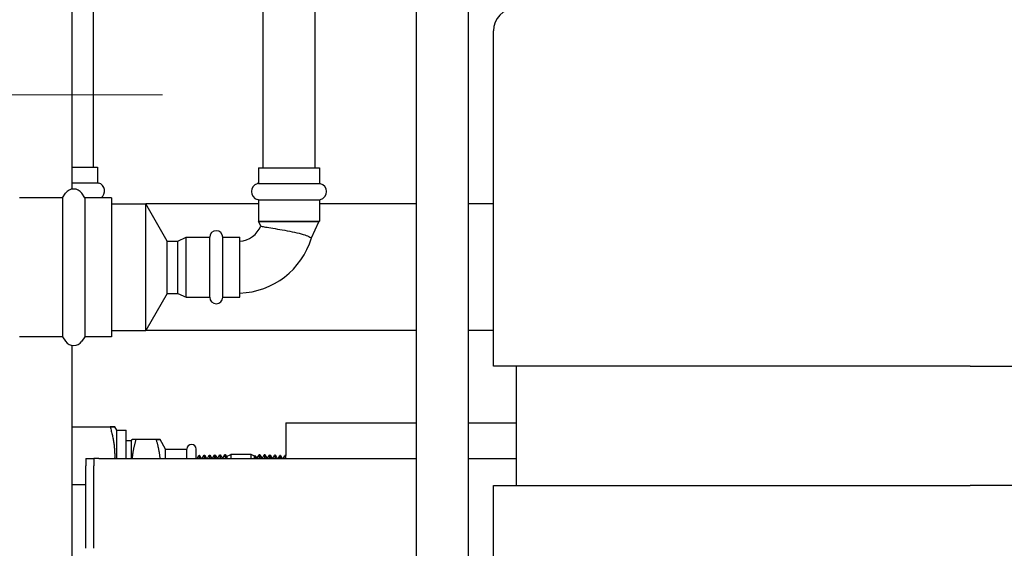
# Model space of a CAD drawing. Units: inches. Extents: x 8 to 441, y 8 to 282.
# Drawn here: x 33 to 50, y 143 to 152 of the extents above; entities that cross this region are included whole.
import ezdxf

# ---------------------------------------------------------------- set-up
doc = ezdxf.new("R2010")
doc.units = ezdxf.units.IN
doc.header["$LTSCALE"] = 26.315789
doc.header["$MEASUREMENT"] = 0
for name, color, linetype, lineweight in [('Center Mark (ANSI)', 7, 'Continuous', 13), ('Dimension (ANSI)', 7, 'Continuous', 13), ('Visible (ANSI)', 7, 'Continuous', 25)]:
    doc.layers.add(name, color=color, linetype=linetype, lineweight=lineweight)
doc.styles.add('Dim Text', font='swiss.ttf')
doc.dimstyles.new('Default - Fraction (ANSI)', dxfattribs={"dimscale": 26.315789, "dimtxt": 0.1, "dimasz": 0.075, "dimexe": 0.038, "dimexo": 0.038, "dimgap": 0.075, "dimtad": 0, "dimtih": 1, "dimtoh": 1, "dimrnd": 1e-08, "dimzin": 0, "dimdsep": 46, "dimtxsty": 'Dim Text', "dimblk": 'Filled-1', "dimcen": 0.09, "dimdle": 0.393701, "dimclrd": 256, "dimclre": 256, "dimclrt": 256, "dimadec": 0, "dimazin": 3, "dimtfac": 1.2, "dimtofl": 0, "dimtmove": 0, "dimatfit": 3, "dimldrblk": 'Filled-1', "dimfxl": 1, "dimtolj": 1, "dimtzin": 12, "dimlwd": -1, "dimlwe": -1, "dimarcsym": 0})

# ---------------------------------------------------------------- blocks, each defined once
blk = doc.blocks.new('Filled-1')
at = {"color": 0}
for p, q in [((0, 0), (-1, 0.1667)), ((-1, 0.1667), (-1, -0.1667)), ((-1, 0), (0, 0)), ((-1, -0.1667), (0, 0))]:
    blk.add_line(p, q, dxfattribs=at)
at = {"color": 0, "flags": 128}
blk.add_lwpolyline([(-1, -0.1667), (0, 0), (-1, 0.1667), (-1, -0.1667)], dxfattribs=at)
at = {"color": 0}
blk.add_solid([(-1, -0.1667), (0, 0), (-1, 0.1667), (-1, -0.1667)], dxfattribs=at)
blk = doc.blocks.new('*D15')
at = {"layer": 'Defpoints', "color": 0, "transparency": 16777216}
for p in [(24.091, 167.769), (23.667, 157.408), (24.091, 76.376)]:
    blk.add_point(p, dxfattribs=at)
at = {"layer": 'Dimension (ANSI)', "transparency": 16777216}
for p, q in [((23.667, 158.408), (23.667, 168.769)), ((24.091, 77.376), (24.091, 168.769)), ((21.694, 167.769), (19.72, 167.769)), ((26.065, 167.769), (31.21, 167.769))]:
    blk.add_line(p, q, dxfattribs=at)
at = {"layer": 'Dimension (ANSI)', "transparency": 16777216, "xscale": 1.97368428895348, "yscale": 1.97368428895348, "zscale": 1.97368428895348}
blk.add_blockref('Filled-1', (23.667, 167.769), dxfattribs=at)
at = {"layer": 'Dimension (ANSI)', "transparency": 16777216, "xscale": 1.97368428895348, "yscale": 1.97368428895348, "zscale": 1.97368428895348, "rotation": 180}
blk.add_blockref('Filled-1', (24.091, 167.769), dxfattribs=at)
at = {"layer": 'Dimension (ANSI)', "transparency": 16777216, "insert": (46.587, 167.769), "char_height": 2.63158, "attachment_point": 5, "style": 'Dim Text'}
blk.add_mtext('\\A1;\\fSwis721 BT|b0|i0;\\H2.6316;0.4 COLD INLET', dxfattribs=at)

msp = doc.modelspace()

# ---------------------------------------------------------------- linework, layer by layer
at = {"layer": 'Center Mark (ANSI)', "linetype": 'Continuous'}
msp.add_line((35.454, 150.491), (26.925, 150.491), dxfattribs=at)
at = {"layer": 'Visible (ANSI)'}
for p, q in [((33.933, 153.501), (33.933, 148.907)), ((34.291, 152.653), (34.291, 149.273)), ((37.137, 152.653), (37.137, 149.262)), ((38.012, 152.653), (38.012, 149.262)), ((39.709, 152.145), (39.709, 97.375)), ((40.584, 152.145), (40.584, 97.375)), ((41.005, 145.937), (41.005, 151.561)), ((33.933, 149.273), (34.365, 149.273)), ((34.365, 149.273), (34.365, 149.015)), ((37.063, 149.262), (38.087, 149.262)), ((37.063, 149.262), (37.063, 149.004)), ((38.087, 149.262), (38.087, 149.004)), ((33.933, 149.015), (34.365, 149.015)), ((34.365, 149.015), (34.384, 149.009)), ((37.063, 149.004), (37.044, 148.999)), ((37.063, 149.004), (38.087, 149.004)), ((38.087, 149.004), (38.105, 148.999)), ((33.777, 148.764), (33.054, 148.764)), ((33.777, 148.764), (33.827, 148.838)), ((33.777, 148.764), (33.777, 146.429)), ((34.151, 148.764), (34.1, 148.838)), ((34.151, 148.764), (34.151, 146.429)), ((34.597, 148.764), (34.151, 148.764)), ((34.597, 148.764), (34.597, 146.429)), ((37.063, 148.729), (37.044, 148.734)), ((37.063, 148.729), (38.087, 148.729)), ((37.063, 148.729), (37.063, 148.372)), ((38.087, 148.729), (38.105, 148.734)), ((38.087, 148.729), (38.087, 148.372)), ((34.597, 148.659), (35.172, 148.659)), ((35.172, 146.534), (35.172, 148.659)), ((35.533, 148.034), (35.172, 148.659)), ((37.063, 148.659), (35.172, 148.659)), ((39.709, 148.659), (38.087, 148.659)), ((41.005, 148.659), (40.584, 148.659)), ((37.063, 148.372), (38.087, 148.372)), ((37.072, 148.357), (37.063, 148.372)), ((38.078, 148.357), (37.072, 148.357)), ((37.104, 148.287), (37.072, 148.357)), ((37.953, 148.089), (38.078, 148.357)), ((38.078, 148.357), (38.087, 148.372)), ((35.533, 147.159), (35.533, 148.034)), ((35.533, 148.034), (35.712, 148.034)), ((35.712, 148.034), (35.853, 148.1)), ((35.712, 147.159), (35.712, 148.034)), ((35.853, 147.094), (35.853, 148.1)), ((35.853, 148.1), (36.246, 148.1)), ((36.246, 147.094), (36.246, 148.1)), ((36.466, 147.094), (36.466, 148.1)), ((36.466, 148.1), (36.752, 148.1)), ((36.752, 147.094), (36.752, 148.1)), ((35.533, 147.159), (35.172, 146.534)), ((35.533, 147.159), (35.712, 147.159)), ((35.712, 147.159), (35.853, 147.094)), ((35.853, 147.094), (36.246, 147.094)), ((36.466, 147.094), (36.752, 147.094)), ((34.597, 146.534), (35.172, 146.534)), ((39.709, 146.534), (35.172, 146.534)), ((41.005, 146.534), (40.584, 146.534)), ((33.777, 146.429), (33.054, 146.429)), ((33.777, 146.429), (33.827, 146.356)), ((34.151, 146.429), (34.1, 146.356)), ((34.597, 146.429), (34.151, 146.429)), ((33.933, 146.287), (33.933, 81.213)), ((49.005, 145.937), (41.005, 145.937)), ((41.386, 145.937), (41.386, 143.937)), ((49.005, 145.937), (65.451, 145.937)), ((33.933, 144.923), (34.573, 144.923)), ((33.933, 144.923), (34.573, 144.923)), ((34.686, 144.864), (34.652, 144.923)), ((37.521, 144.986), (39.709, 144.986)), ((37.521, 144.986), (37.521, 144.44)), ((40.584, 144.986), (41.386, 144.986)), ((34.686, 144.393), (34.686, 144.864)), ((34.686, 144.864), (34.844, 144.864)), ((34.844, 144.393), (34.844, 144.864)), ((34.844, 144.69), (34.934, 144.69)), ((34.934, 144.69), (34.944, 144.707)), ((34.934, 144.393), (34.934, 144.69)), ((35.346, 144.707), (35.012, 144.707)), ((35.346, 144.707), (35.012, 144.707)), ((35.505, 144.549), (35.414, 144.707)), ((35.505, 144.393), (35.505, 144.549)), ((35.505, 144.549), (35.864, 144.549)), ((35.864, 144.393), (35.864, 144.549)), ((36.021, 144.393), (36.021, 144.549)), ((34.166, 144.393), (34.166, 144.268)), ((34.166, 144.393), (34.301, 144.393)), ((34.301, 144.393), (34.301, 144.268)), ((34.384, 144.393), (34.301, 144.393)), ((34.384, 144.393), (39.709, 144.393)), ((36.037, 144.393), (36.064, 144.441)), ((36.065, 144.441), (36.077, 144.441)), ((36.077, 144.441), (36.105, 144.393)), ((36.122, 144.393), (36.151, 144.444)), ((36.151, 144.444), (36.164, 144.444)), ((36.164, 144.444), (36.193, 144.393)), ((36.207, 144.393), (36.238, 144.446)), ((36.238, 144.447), (36.251, 144.447)), ((36.251, 144.447), (36.282, 144.393)), ((36.293, 144.393), (36.325, 144.449)), ((36.325, 144.449), (36.338, 144.45)), ((36.338, 144.449), (36.369, 144.395)), ((36.38, 144.395), (36.369, 144.395)), ((36.38, 144.395), (36.412, 144.452)), ((36.412, 144.452), (36.425, 144.452)), ((36.425, 144.452), (36.456, 144.398)), ((36.467, 144.398), (36.456, 144.398)), ((36.467, 144.398), (36.499, 144.454)), ((36.499, 144.455), (36.511, 144.455)), ((36.512, 144.455), (36.53, 144.424)), ((36.53, 144.424), (36.601, 144.457)), ((36.601, 144.457), (36.601, 144.393)), ((36.941, 144.457), (36.601, 144.457)), ((36.941, 144.393), (36.941, 144.457)), ((36.996, 144.431), (36.941, 144.457)), ((36.996, 144.431), (37.007, 144.442)), ((36.996, 144.393), (36.996, 144.431)), ((37.007, 144.442), (37.02, 144.42)), ((37.047, 144.408), (37.02, 144.42)), ((37.047, 144.408), (37.074, 144.453)), ((37.086, 144.453), (37.074, 144.454)), ((37.087, 144.453), (37.119, 144.397)), ((37.119, 144.397), (37.13, 144.397)), ((37.13, 144.397), (37.161, 144.451)), ((37.173, 144.451), (37.161, 144.451)), ((37.173, 144.45), (37.206, 144.394)), ((37.206, 144.394), (37.217, 144.394)), ((37.217, 144.394), (37.248, 144.448)), ((37.26, 144.448), (37.248, 144.448)), ((37.26, 144.448), (37.292, 144.393)), ((37.304, 144.393), (37.335, 144.445)), ((37.347, 144.445), (37.335, 144.446)), ((37.347, 144.445), (37.377, 144.393)), ((37.393, 144.393), (37.422, 144.443)), ((37.434, 144.442), (37.422, 144.443)), ((37.434, 144.442), (37.463, 144.393)), ((37.481, 144.393), (37.509, 144.44)), ((37.521, 144.44), (37.509, 144.44)), ((40.584, 144.393), (41.386, 144.393)), ((34.166, 142.885), (34.166, 144.268)), ((34.301, 142.885), (34.301, 144.268)), ((33.933, 143.955), (34.166, 143.955)), ((41.005, 139.937), (41.005, 143.937)), ((41.005, 143.937), (49.005, 143.937)), ((65.451, 143.937), (49.005, 143.937))]:
    msp.add_line(p, q, dxfattribs=at)
for centre, radius, start, end in [((41.38, 151.561), 0.375, 90, 180), ((34.345, 148.877), 0.138, 305.0255, 73.7398), ((33.964, 148.744), 0.165, 34.4447, 145.5553), ((37.083, 148.866), 0.138, 106.2602, 253.7398), ((38.067, 148.866), 0.138, 286.2602, 73.7398), ((36.356, 148.1), 0.11, 0, 180), ((36.709, 148.463), 0.433, 275.7392, 336.0205), ((36.709, 148.463), 1.299, 271.9102, 343.2569), ((36.356, 147.094), 0.11, 180, 0), ((33.964, 146.449), 0.165, 214.4447, 325.5553), ((35.942, 144.549), 0.0787, 0, 180)]:
    msp.add_arc(centre, radius, start, end, dxfattribs=at)
for points, knots in [([(37.104, 148.287), (37.104, 148.287), (37.112, 148.285), (37.145, 148.279), (37.173, 148.274), (37.246, 148.261), (37.291, 148.254), (37.393, 148.236), (37.448, 148.227), (37.561, 148.206), (37.617, 148.195), (37.722, 148.173), (37.77, 148.161), (37.852, 148.137), (37.884, 148.125), (37.923, 148.107), (37.934, 148.101), (37.949, 148.091), (37.953, 148.089), (37.953, 148.089)], [3.825746, 3.825746, 3.825746, 3.825746, 4.210606, 4.210606, 4.659503, 4.659503, 5.117037, 5.117037, 5.574928, 5.574928, 6.023919, 6.023919, 6.460501, 6.460501, 6.888554, 6.888554, 7.158488, 7.158488, 7.426796, 7.426796, 7.426796, 7.426796]), ([(36.064, 144.441), (36.064, 144.441), (36.064, 144.441), (36.065, 144.441), (36.065, 144.439), (36.066, 144.433), (36.066, 144.43), (36.067, 144.421), (36.067, 144.415), (36.068, 144.404), (36.068, 144.399), (36.069, 144.393)], [-84.6564062, -84.6564062, -84.6564062, -84.6564062, -84.5912745, -84.5912745, -84.3016443, -84.3016443, -84.1063379, -84.1063379, -83.8925282, -83.8925282, -83.7395859, -83.7395859, -83.7395859, -83.7395859]), ([(36.081, 144.393), (36.08, 144.398), (36.08, 144.403), (36.08, 144.413), (36.079, 144.418), (36.079, 144.427), (36.079, 144.43), (36.078, 144.437), (36.078, 144.44), (36.077, 144.441), (36.077, 144.441), (36.077, 144.441)], [-0.860109, -0.860109, -0.860109, -0.860109, -0.7199943, -0.7199943, -0.5335085, -0.5335085, -0.365402, -0.365402, -0.0844207, -0.0844207, -0.000001, -0.000001, -0.000001, -0.000001]), ([(36.151, 144.444), (36.151, 144.444), (36.151, 144.444), (36.151, 144.444), (36.152, 144.444), (36.152, 144.443), (36.152, 144.441), (36.153, 144.436), (36.154, 144.431), (36.154, 144.417), (36.155, 144.407), (36.156, 144.393), (36.156, 144.393), (36.156, 144.393)], [-65.9309998, -65.9309998, -65.9309998, -65.9309998, -65.9244157, -65.9244157, -65.7897839, -65.7897839, -65.5956815, -65.5956815, -65.3427109, -65.3427109, -64.9940993, -64.9940993, -64.9901604, -64.9901604, -64.9901604, -64.9901604]), ([(36.168, 144.393), (36.168, 144.396), (36.167, 144.4), (36.167, 144.409), (36.167, 144.415), (36.166, 144.424), (36.166, 144.428), (36.165, 144.438), (36.165, 144.442), (36.164, 144.444), (36.164, 144.444), (36.164, 144.444)], [-19.6120353, -19.6120353, -19.6120353, -19.6120353, -19.5219663, -19.5219663, -19.3360457, -19.3360457, -19.1763148, -19.1763148, -18.8413167, -18.8413167, -18.727052, -18.727052, -18.727052, -18.727052]), ([(36.238, 144.446), (36.238, 144.447), (36.238, 144.447), (36.239, 144.446), (36.239, 144.445), (36.24, 144.441), (36.24, 144.439), (36.241, 144.431), (36.241, 144.427), (36.242, 144.417), (36.242, 144.411), (36.242, 144.401), (36.242, 144.397), (36.243, 144.393)], [-47.1641952, -47.1641952, -47.1641952, -47.1641952, -47.0775381, -47.0775381, -46.8846261, -46.8846261, -46.6810006, -46.6810006, -46.4990496, -46.4990496, -46.3022788, -46.3022788, -46.1976806, -46.1976806, -46.1976806, -46.1976806]), ([(36.255, 144.393), (36.254, 144.403), (36.254, 144.412), (36.254, 144.421), (36.253, 144.424), (36.253, 144.431), (36.253, 144.435), (36.252, 144.441), (36.252, 144.443), (36.251, 144.446), (36.251, 144.447), (36.251, 144.447), (36.251, 144.447), (36.251, 144.447)], [-38.4053961, -38.4053961, -38.4053961, -38.4053961, -38.1499785, -38.1499785, -38.0647609, -38.0647609, -37.8690915, -37.8690915, -37.6821581, -37.6821581, -37.523837, -37.523837, -37.4962213, -37.4962213, -37.4962213, -37.4962213]), ([(36.325, 144.449), (36.325, 144.449), (36.325, 144.449), (36.326, 144.45), (36.326, 144.449), (36.327, 144.445), (36.327, 144.443), (36.328, 144.435), (36.328, 144.429), (36.329, 144.413), (36.329, 144.404), (36.33, 144.393), (36.33, 144.393), (36.33, 144.393)], [-28.35295, -28.35295, -28.35295, -28.35295, -28.3350246, -28.3350246, -28.1086057, -28.1086057, -27.9185706, -27.9185706, -27.6291192, -27.6291192, -27.3657756, -27.3657756, -27.364086, -27.364086, -27.364086, -27.364086]), ([(36.342, 144.393), (36.342, 144.395), (36.342, 144.397), (36.341, 144.405), (36.341, 144.411), (36.341, 144.422), (36.34, 144.428), (36.34, 144.438), (36.339, 144.443), (36.338, 144.448), (36.338, 144.45), (36.338, 144.45)], [-57.2398122, -57.2398122, -57.2398122, -57.2398122, -57.1910595, -57.1910595, -57.0288512, -57.0288512, -56.814555, -56.814555, -56.5578972, -56.5578972, -56.306838, -56.306838, -56.306838, -56.306838]), ([(36.412, 144.452), (36.412, 144.452), (36.412, 144.452), (36.413, 144.452), (36.413, 144.451), (36.414, 144.445), (36.414, 144.441), (36.415, 144.43), (36.415, 144.425), (36.416, 144.415), (36.416, 144.411), (36.416, 144.402), (36.417, 144.398), (36.417, 144.393)], [-9.502498, -9.502498, -9.502498, -9.502498, -9.486452, -9.486452, -9.205433, -9.205433, -8.929508, -8.929508, -8.732686, -8.732686, -8.597853, -8.597853, -8.488691, -8.488691, -8.488691, -8.488691]), ([(36.429, 144.393), (36.429, 144.4), (36.428, 144.406), (36.428, 144.423), (36.427, 144.432), (36.426, 144.442), (36.426, 144.445), (36.426, 144.449), (36.425, 144.451), (36.425, 144.452), (36.425, 144.452), (36.425, 144.452)], [-76.1186396, -76.1186396, -76.1186396, -76.1186396, -75.9558088, -75.9558088, -75.6188173, -75.6188173, -75.4591091, -75.4591091, -75.2435804, -75.2435804, -75.1622541, -75.1622541, -75.1622541, -75.1622541]), ([(36.499, 144.454), (36.499, 144.455), (36.499, 144.455), (36.5, 144.453), (36.5, 144.452), (36.501, 144.446), (36.501, 144.443), (36.502, 144.432), (36.502, 144.424), (36.503, 144.408), (36.503, 144.401), (36.504, 144.393)], [-4.921017, -4.921017, -4.921017, -4.921017, -4.782329, -4.782329, -4.562352, -4.562352, -4.366154, -4.366154, -4.076274, -4.076274, -3.885597, -3.885597, -3.885597, -3.885597]), ([(36.516, 144.393), (36.516, 144.395), (36.516, 144.397), (36.516, 144.403), (36.516, 144.406), (36.515, 144.414), (36.515, 144.419), (36.514, 144.428), (36.514, 144.433), (36.514, 144.44), (36.513, 144.443), (36.513, 144.452), (36.512, 144.455), (36.512, 144.455), (36.512, 144.455), (36.511, 144.455)], [-95.042231, -95.042231, -95.042231, -95.042231, -94.9936207, -94.9936207, -94.9049262, -94.9049262, -94.7572337, -94.7572337, -94.6015349, -94.6015349, -94.4334498, -94.4334498, -94.0796281, -94.0796281, -94.0628807, -94.0628807, -94.0628807, -94.0628807]), ([(36.53, 144.424), (36.53, 144.423), (36.531, 144.417), (36.532, 144.403), (36.532, 144.399), (36.532, 144.393)], [14.1169839, 14.1169839, 14.1169839, 14.1169839, 14.5639056, 14.5639056, 14.7481295, 14.7481295, 14.7481295, 14.7481295]), ([(37.01, 144.393), (37.009, 144.41), (37.009, 144.423), (37.008, 144.439), (37.008, 144.443), (37.007, 144.442)], [-4.6096908, -4.6096908, -4.6096908, -4.6096908, -4.1475623, -4.1475623, -3.7242457, -3.7242457, -3.7242457, -3.7242457]), ([(37.02, 144.42), (37.021, 144.419), (37.022, 144.415), (37.023, 144.405), (37.023, 144.4), (37.024, 144.393)], [3.7687576, 3.7687576, 3.7687576, 3.7687576, 4.0896939, 4.0896939, 4.3273925, 4.3273925, 4.3273925, 4.3273925]), ([(37.074, 144.453), (37.074, 144.454), (37.075, 144.453), (37.075, 144.448), (37.076, 144.446), (37.076, 144.44), (37.076, 144.436), (37.077, 144.426), (37.077, 144.42), (37.078, 144.41), (37.078, 144.407), (37.078, 144.401), (37.078, 144.397), (37.078, 144.393)], [-94.01916, -94.01916, -94.01916, -94.01916, -93.708681, -93.708681, -93.55379, -93.55379, -93.364917, -93.364917, -93.169199, -93.169199, -93.083956, -93.083956, -92.991533, -92.991533, -92.991533, -92.991533]), ([(37.091, 144.393), (37.091, 144.396), (37.09, 144.399), (37.09, 144.407), (37.09, 144.411), (37.089, 144.426), (37.089, 144.434), (37.088, 144.449), (37.087, 144.453), (37.086, 144.453)], [-0.9626199, -0.9626199, -0.9626199, -0.9626199, -0.8906625, -0.8906625, -0.7600733, -0.7600733, -0.4553819, -0.4553819, -0.000001, -0.000001, -0.000001, -0.000001]), ([(37.161, 144.451), (37.161, 144.451), (37.161, 144.451), (37.161, 144.451), (37.161, 144.45), (37.162, 144.448), (37.162, 144.445), (37.163, 144.441), (37.163, 144.439), (37.164, 144.431), (37.164, 144.422), (37.165, 144.405), (37.165, 144.399), (37.165, 144.393)], [-75.139486, -75.139486, -75.139486, -75.139486, -75.099436, -75.099436, -74.906572, -74.906572, -74.713576, -74.713576, -74.628382, -74.628382, -74.29241, -74.29241, -74.135215, -74.135215, -74.135215, -74.135215]), ([(37.178, 144.393), (37.177, 144.401), (37.177, 144.409), (37.176, 144.422), (37.176, 144.428), (37.175, 144.437), (37.175, 144.441), (37.174, 144.448), (37.174, 144.45), (37.173, 144.451), (37.173, 144.451), (37.173, 144.451)], [-19.8131667, -19.8131667, -19.8131667, -19.8131667, -19.6104901, -19.6104901, -19.3907425, -19.3907425, -19.1955785, -19.1955785, -18.9063508, -18.9063508, -18.8737597, -18.8737597, -18.8737597, -18.8737597]), ([(37.248, 144.448), (37.248, 144.448), (37.248, 144.448), (37.248, 144.448), (37.249, 144.447), (37.249, 144.444), (37.25, 144.44), (37.25, 144.432), (37.25, 144.43), (37.251, 144.422), (37.251, 144.415), (37.252, 144.403), (37.252, 144.398), (37.252, 144.393)], [-56.3057148, -56.3057148, -56.3057148, -56.3057148, -56.2345826, -56.2345826, -56.0568214, -56.0568214, -55.7885849, -55.7885849, -55.6814693, -55.6814693, -55.4510085, -55.4510085, -55.3244279, -55.3244279, -55.3244279, -55.3244279]), ([(37.264, 144.393), (37.264, 144.395), (37.264, 144.397), (37.264, 144.41), (37.263, 144.419), (37.262, 144.433), (37.262, 144.438), (37.261, 144.445), (37.261, 144.446), (37.26, 144.448), (37.26, 144.448), (37.26, 144.448)], [-38.6212199, -38.6212199, -38.6212199, -38.6212199, -38.5646627, -38.5646627, -38.2826441, -38.2826441, -38.0162408, -38.0162408, -37.7944819, -37.7944819, -37.7053905, -37.7053905, -37.7053905, -37.7053905]), ([(37.335, 144.445), (37.335, 144.446), (37.335, 144.446), (37.336, 144.444), (37.336, 144.443), (37.337, 144.438), (37.337, 144.432), (37.338, 144.419), (37.338, 144.412), (37.339, 144.401), (37.339, 144.397), (37.339, 144.393)], [-37.5146745, -37.5146745, -37.5146745, -37.5146745, -37.366021, -37.366021, -37.1928424, -37.1928424, -36.8906091, -36.8906091, -36.6597679, -36.6597679, -36.5585297, -36.5585297, -36.5585297, -36.5585297]), ([(37.351, 144.393), (37.351, 144.396), (37.351, 144.398), (37.351, 144.407), (37.35, 144.413), (37.35, 144.425), (37.349, 144.43), (37.349, 144.439), (37.348, 144.442), (37.348, 144.445), (37.347, 144.445), (37.347, 144.445)], [-57.3864797, -57.3864797, -57.3864797, -57.3864797, -57.3226759, -57.3226759, -57.1264119, -57.1264119, -56.9048099, -56.9048099, -56.6386911, -56.6386911, -56.4947248, -56.4947248, -56.4947248, -56.4947248]), ([(37.422, 144.443), (37.422, 144.443), (37.422, 144.443), (37.423, 144.44), (37.423, 144.438), (37.424, 144.43), (37.424, 144.424), (37.425, 144.412), (37.425, 144.407), (37.426, 144.399), (37.426, 144.396), (37.426, 144.393)], [-18.7687729, -18.7687729, -18.7687729, -18.7687729, -18.5714182, -18.5714182, -18.3476025, -18.3476025, -18.07921, -18.07921, -17.9097793, -17.9097793, -17.8356678, -17.8356678, -17.8356678, -17.8356678]), ([(37.438, 144.393), (37.438, 144.4), (37.437, 144.406), (37.437, 144.42), (37.436, 144.426), (37.436, 144.435), (37.435, 144.438), (37.435, 144.441), (37.435, 144.442), (37.434, 144.442), (37.434, 144.442), (37.434, 144.442)], [-76.10824, -76.10824, -76.10824, -76.10824, -75.9218087, -75.9218087, -75.6515861, -75.6515861, -75.4528378, -75.4528378, -75.2808149, -75.2808149, -75.241155, -75.241155, -75.241155, -75.241155]), ([(37.509, 144.44), (37.509, 144.44), (37.509, 144.44), (37.51, 144.438), (37.51, 144.438), (37.51, 144.436), (37.51, 144.434), (37.511, 144.426), (37.512, 144.419), (37.512, 144.404), (37.513, 144.399), (37.513, 144.393)], [-90.8531881, -90.8531881, -90.8531881, -90.8531881, -90.7063134, -90.7063134, -90.6390036, -90.6390036, -90.4901594, -90.4901594, -90.1696545, -90.1696545, -90.0079623, -90.0079623, -90.0079623, -90.0079623]), ([(37.525, 144.393), (37.525, 144.397), (37.525, 144.4), (37.524, 144.41), (37.524, 144.416), (37.523, 144.427), (37.523, 144.432), (37.522, 144.436), (37.522, 144.437), (37.522, 144.438)], [-94.7861311, -94.7861311, -94.7861311, -94.7861311, -94.6839226, -94.6839226, -94.4725712, -94.4725712, -94.2087101, -94.2087101, -94.1256727, -94.1256727, -94.1256727, -94.1256727])]:
    msp.add_open_spline(points, degree=3, knots=knots, dxfattribs=at)
for points, weights in [([(34.573, 144.923), (34.725, 144.923), (34.573, 144.923)], [1, 1.08239220029, 1]), ([(34.573, 144.923), (34.659, 144.648), (34.651, 144.393)], [1, 1.04525235248, 1.04079671324]), ([(35.012, 144.707), (34.944, 144.707), (34.944, 144.707)], [1, 1.04119641473, 1.04119610014]), ([(34.949, 144.393), (34.961, 144.544), (35.012, 144.707)], [1.03830982936, 1.03029183033, 1]), ([(35.346, 144.707), (35.477, 144.707), (35.346, 144.707)], [1, 1.08239220029, 1]), ([(35.346, 144.707), (35.396, 144.544), (35.409, 144.393)], [1, 1.03029183033, 1.03830982936])]:
    msp.add_rational_spline(points, weights, degree=2, dxfattribs=at)
for points in [[(36.369, 144.395), (36.369, 144.395), (36.37, 144.394), (36.37, 144.393)], [(36.38, 144.395), (36.38, 144.395), (36.38, 144.395), (36.381, 144.393)], [(36.456, 144.398), (36.456, 144.397), (36.457, 144.396), (36.457, 144.393)], [(36.467, 144.398), (36.467, 144.398), (36.468, 144.396), (36.468, 144.393)], [(37.049, 144.393), (37.049, 144.402), (37.048, 144.407), (37.047, 144.408)], [(37.12, 144.393), (37.12, 144.395), (37.119, 144.396), (37.119, 144.397)], [(37.131, 144.393), (37.13, 144.396), (37.13, 144.397), (37.13, 144.397)], [(37.206, 144.393), (37.206, 144.393), (37.206, 144.394), (37.206, 144.394)], [(37.217, 144.393), (37.217, 144.394), (37.217, 144.394), (37.217, 144.394)], [(37.509, 144.44), (37.509, 144.44), (37.509, 144.44), (37.509, 144.44)], [(37.521, 144.44), (37.521, 144.44), (37.521, 144.44), (37.521, 144.44)]]:
    msp.add_open_spline(points, degree=3, dxfattribs=at)

# ---------------------------------------------------------------- dimensions: what is measured, and where the dimension line sits
at = {"layer": 'Dimension (ANSI)'}
dim = msp.add_linear_dim(base=(24.091, 167.769), p1=(23.667, 157.408), p2=(24.091, 76.376), text='\\fSwis721 BT|b0|i0;\\H2.6316;<> COLD INLET', dimstyle='Default - Fraction (ANSI)', override={"dimdec": 1, "dimatfit": 1}, dxfattribs=at)
dim.commit()
dim.dimension.update_dxf_attribs({"geometry": '*D15', "text_midpoint": (46.587, 167.769), "dimtype": 160})

doc.saveas('drawing.dxf')
